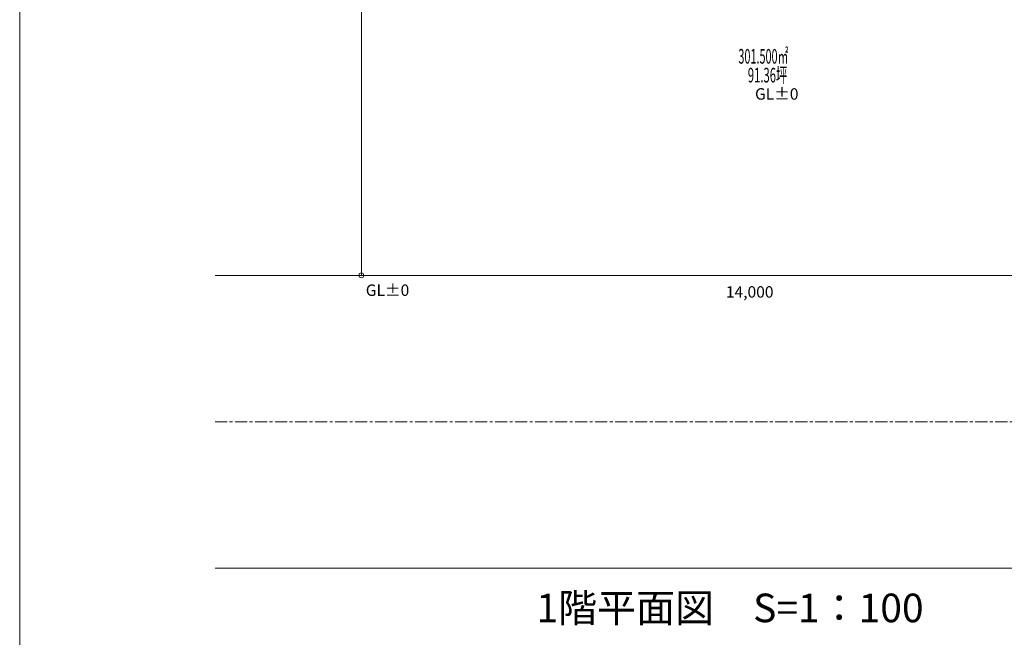
# Model space of a CAD drawing. Units: inches. Extents: x -29700 to 29700, y -41950 to 42050.
# Drawn here: x -29700 to -9520, y 295 to 12949 of the extents above; entities that cross this region are included whole.
import ezdxf

# ---------------------------------------------------------------- set-up
doc = ezdxf.new("R2010")
doc.units = ezdxf.units.IN
doc.header["$MEASUREMENT"] = 0
doc.linetypes.add('1点鎖線A', pattern=[410, 250, -50, 60, -50])
for name, color, linetype, lineweight in [('★区割：番号', 161, 'Continuous', 9), ('★境界点：区割：境界', 1, 'Continuous', 13), ('★境界線：区割', 240, 'Continuous', 9), ('★建築ベース', 19, 'Continuous', 9), ('★道路中心線：FH：道路', 253, '1点鎖線A', 9), ('図枠', 178, 'Continuous', 9), ('契約図建築文字（LEVEL)', 7, 'Continuous', 5), ('建築文字（廻間）', 7, 'Continuous', 5)]:
    doc.layers.add(name, color=color, linetype=linetype, lineweight=lineweight)
doc.styles.add('30ｺﾞｼｯｸ', font='txt')
doc.styles.add('75ｺﾞｼｯｸ', font='txt')
doc.styles.add('文字ｽﾀｲﾙ1', font='txt.shx', dxfattribs={"bigfont": 'bigfont.shx'})

# ---------------------------------------------------------------- blocks, each defined once
blk = doc.blocks.new('$Temp$230')
at = {"layer": '★境界点：区割：境界'}
for centre in [(-22697, 25711), (-5697, 25711), (-5697, 10711), (-22697, 7711), (-8697, 7711)]:
    blk.add_circle(centre, 50, dxfattribs=at)
blk = doc.blocks.new('$Temp$231')
at = {"layer": '★境界線：区割'}
for p, q in [((-22697, 29146), (-22697, 7711)), ((-8697, 7711), (-25697, 7711)), ((-7818, 1711), (-25697, 1711))]:
    blk.add_line(p, q, dxfattribs=at)
blk = doc.blocks.new('$Temp$229')
at = {"layer": '★境界点：区割：境界'}
blk.add_blockref('$Temp$230', (0, 0), dxfattribs=at)
at = {"layer": '★境界線：区割'}
blk.add_blockref('$Temp$231', (0, 0), dxfattribs=at)
blk = doc.blocks.new('$Temp$228')
at = {"layer": '★道路中心線：FH：道路'}
blk.add_line((-25697, 4711), (-2697, 4711), dxfattribs=at)
at = {"layer": '★境界線：区割'}
blk.add_blockref('$Temp$229', (0, 0), dxfattribs=at)

msp = doc.modelspace()

# ---------------------------------------------------------------- linework, layer by layer
at = {"layer": '図枠'}
msp.add_lwpolyline([(29700, 42050), (-29700, 42050), (-29700, 50), (29700, 50)], close=True, dxfattribs=at)

# ---------------------------------------------------------------- block references
at = {"layer": '★道路中心線：FH：道路'}
msp.add_blockref('$Temp$228', (0, 0), dxfattribs=at)

# ---------------------------------------------------------------- texts
at = {"layer": '★区割：番号', "char_height": 300, "line_spacing_factor": 0.675, "style": '文字ｽﾀｲﾙ1'}
for s, insert, attachment_point in [('\\W0.543478;\\T1.125000;301.500㎡ ', (-14970, 12198.9), 4), ('\\W0.564516;\\T1.125000;91.36坪', (-14776.6, 11663.4), 7)]:
    msp.add_mtext(s, dxfattribs=dict(at, insert=insert, attachment_point=attachment_point))
at = {"layer": '★建築ベース', "insert": (-19109.2, 604.5), "char_height": 585.938, "attachment_point": 7, "line_spacing_factor": 0.863642, "style": '75ｺﾞｼｯｸ'}
msp.add_mtext('\\W1.000000;\\T1.100000;1階平面図\u3000S=1：100', dxfattribs=at)
at = {"layer": '契約図建築文字（LEVEL)', "char_height": 234.375, "attachment_point": 7, "line_spacing_factor": 0.863744, "style": '30ｺﾞｼｯｸ'}
for insert in [(-14630, 11310.9), (-22607.1, 7289.9)]:
    msp.add_mtext('\\W1.000000;\\T1.100000;GL±0', dxfattribs=dict(at, insert=insert))
at = {"layer": '建築文字（廻間）', "insert": (-15227.1, 7255), "char_height": 234.375, "attachment_point": 7, "line_spacing_factor": 0.863744, "style": '30ｺﾞｼｯｸ'}
msp.add_mtext('\\W1.000000;\\T1.100000;14,000', dxfattribs=at)

doc.saveas('drawing.dxf')
